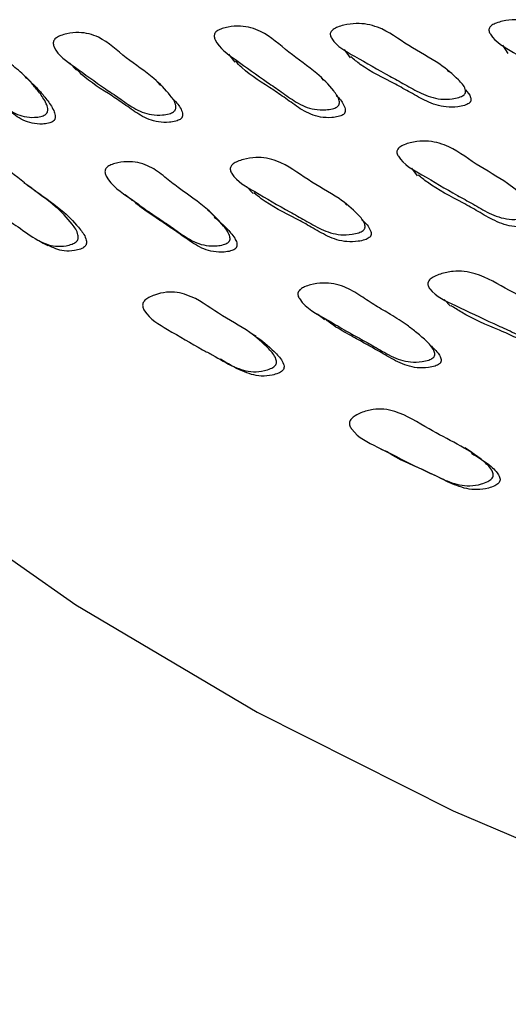
# Model space of a CAD drawing. Units: millimetres. Extents: x 18 to 708, y 91 to 788.
# Drawn here: x 163 to 170, y 544 to 557 of the extents above; entities that cross this region are included whole.
import ezdxf

# ---------------------------------------------------------------- set-up
doc = ezdxf.new("R2010")
doc.units = ezdxf.units.MM

msp = doc.modelspace()

# ---------------------------------------------------------------- linework, layer by layer
at = {"color": 7, "linetype": 'Continuous', "lineweight": 25}
for p, q in [((169.574, 556.199), (169.641, 556.095)), ((166.088, 556.086), (166.167, 555.985)), ((167.56, 556.143), (167.634, 556.039)), ((164.063, 555.976), (164.153, 555.881)), ((167.294, 555.755), (167.274, 555.782)), ((168.889, 555.862), (168.878, 555.878)), ((165.223, 555.688), (165.177, 555.74)), ((168.416, 554.637), (168.488, 554.54)), ((166.318, 554.403), (166.402, 554.313)), ((167.591, 554.167), (167.572, 554.189)), ((168.832, 552.965), (168.909, 552.88)), ((168.424, 552.589), (168.418, 552.595))]:
    msp.add_line(p, q, dxfattribs=at)
at = {"color": 7, "linetype": 'Continuous', "lineweight": 25, "flags": 128}
for points in [[(163.578, 555.729), (163.529, 555.775), (163.481, 555.821)], [(163.587, 554.381), (163.534, 554.417), (163.482, 554.452)], [(164.771, 554.303), (164.818, 554.262), (164.866, 554.222)], [(165.911, 554.021), (165.867, 554.063), (165.822, 554.106)], [(158.506, 553.781), (160.159, 552.129), (162.043, 550.56), (164.145, 549.087), (166.451, 547.719), (168.944, 546.466), (171.608, 545.336), (174.424, 544.336), (177.374, 543.475)], [(163.675, 553.715), (163.731, 553.684), (163.788, 553.654)], [(167.22, 552.785), (167.264, 552.747), (167.308, 552.71)], [(166.437, 552.495), (166.389, 552.528), (166.34, 552.561)], [(167.991, 551.086), (168.039, 551.061), (168.087, 551.037)], [(169.183, 551.022), (169.139, 551.052), (169.095, 551.082)]]:
    msp.add_lwpolyline(points, dxfattribs=at)
at = {"color": 7, "linetype": 'Continuous', "lineweight": 25}
for points, knots in [([(171.115, 555.585), (171.107, 555.58), (171.089, 555.57), (171.041, 555.555), (170.951, 555.54), (170.777, 555.539), (170.57, 555.613), (170.369, 555.737), (170.077, 555.893), (169.76, 556.086), (169.47, 556.242), (169.401, 556.37), (169.399, 556.399), (169.405, 556.42), (169.418, 556.438), (169.447, 556.462), (169.5, 556.485), (169.6, 556.513), (169.78, 556.535), (170.09, 556.467), (170.399, 556.221), (170.78, 556.025), (171.015, 555.826), (171.129, 555.704), (171.144, 555.64), (171.143, 555.622), (171.137, 555.609), (171.13, 555.597), (171.121, 555.59), (171.115, 555.585)], [0, 0, 0, 0, 0.005636, 0.012609, 0.031202, 0.063927, 0.126121, 0.185489, 0.240374, 0.370847, 0.466537, 0.478262, 0.483425, 0.488043, 0.492659, 0.497812, 0.51069, 0.527749, 0.563267, 0.627613, 0.745194, 0.8618, 0.941822, 0.980029, 0.985977, 0.990883, 0.993117, 0.995319, 1, 1, 1, 1]), ([(167.465, 555.413), (167.457, 555.409), (167.439, 555.399), (167.391, 555.386), (167.303, 555.374), (167.137, 555.382), (166.945, 555.468), (166.765, 555.605), (166.501, 555.78), (166.219, 555.992), (165.957, 556.166), (165.905, 556.301), (165.906, 556.331), (165.913, 556.352), (165.928, 556.37), (165.958, 556.393), (166.011, 556.414), (166.109, 556.437), (166.284, 556.451), (166.574, 556.366), (166.844, 556.099), (167.188, 555.879), (167.393, 555.665), (167.491, 555.534), (167.499, 555.468), (167.495, 555.45), (167.489, 555.437), (167.48, 555.425), (167.471, 555.418), (167.465, 555.413)], [0, 0, 0, 0, 0.0056623, 0.0126522, 0.0312506, 0.0639832, 0.1261576, 0.1855221, 0.2403938, 0.3708266, 0.4664566, 0.4781981, 0.4833789, 0.4880187, 0.4926586, 0.4978376, 0.5107578, 0.52784, 0.5633699, 0.6276783, 0.7452577, 0.8617968, 0.9417324, 0.9799456, 0.9859096, 0.9908342, 0.9930789, 0.9952927, 1, 1, 1, 1]), ([(169.074, 555.561), (169.066, 555.557), (169.049, 555.546), (169.001, 555.53), (168.912, 555.513), (168.74, 555.509), (168.535, 555.58), (168.337, 555.7), (168.048, 555.851), (167.736, 556.038), (167.451, 556.19), (167.383, 556.317), (167.381, 556.346), (167.387, 556.366), (167.4, 556.385), (167.429, 556.409), (167.481, 556.434), (167.58, 556.462), (167.758, 556.488), (168.065, 556.425), (168.368, 556.183), (168.745, 555.995), (168.976, 555.8), (169.089, 555.681), (169.104, 555.617), (169.102, 555.599), (169.097, 555.586), (169.089, 555.573), (169.08, 555.566), (169.074, 555.561)], [0, 0, 0, 0, 0.005645, 0.012625, 0.031227, 0.063965, 0.126144, 0.185481, 0.240352, 0.370865, 0.466546, 0.478292, 0.483472, 0.488102, 0.492724, 0.49788, 0.510756, 0.527805, 0.563326, 0.62766, 0.745279, 0.8618, 0.941744, 0.979987, 0.985948, 0.990865, 0.993104, 0.995311, 1, 1, 1, 1]), ([(163.754, 555.316), (163.747, 555.311), (163.729, 555.302), (163.684, 555.289), (163.601, 555.279), (163.447, 555.29), (163.273, 555.382), (163.112, 555.526), (162.949, 555.654), (162.782, 555.783), (162.577, 555.964), (162.389, 556.097), (162.338, 556.254), (162.34, 556.285), (162.347, 556.306), (162.362, 556.324), (162.391, 556.347), (162.441, 556.367), (162.534, 556.388), (162.697, 556.398), (162.895, 556.331), (163.06, 556.184), (163.21, 556.041), (163.38, 555.914), (163.521, 555.786), (163.637, 555.654), (163.716, 555.554), (163.767, 555.465), (163.787, 555.41), (163.789, 555.372), (163.785, 555.353), (163.778, 555.339), (163.769, 555.327), (163.761, 555.32), (163.754, 555.316)], [0, 0, 0, 0, 0.005645, 0.012655, 0.031394, 0.064267, 0.126411, 0.185512, 0.240119, 0.29557, 0.357299, 0.46657, 0.478302, 0.483421, 0.487957, 0.492483, 0.497573, 0.510436, 0.527623, 0.563471, 0.628052, 0.688767, 0.744851, 0.798927, 0.861247, 0.89903, 0.941432, 0.963895, 0.979996, 0.985964, 0.990881, 0.993118, 0.995322, 1, 1, 1, 1]), ([(165.387, 555.352), (165.379, 555.347), (165.361, 555.337), (165.314, 555.322), (165.228, 555.309), (165.065, 555.312), (164.878, 555.394), (164.701, 555.527), (164.442, 555.696), (164.165, 555.904), (163.909, 556.074), (163.857, 556.21), (163.858, 556.24), (163.865, 556.261), (163.879, 556.28), (163.909, 556.304), (163.96, 556.327), (164.056, 556.353), (164.227, 556.372), (164.511, 556.292), (164.775, 556.029), (165.114, 555.816), (165.315, 555.604), (165.412, 555.475), (165.42, 555.408), (165.416, 555.389), (165.41, 555.376), (165.402, 555.364), (165.393, 555.357), (165.387, 555.352)], [0, 0, 0, 0, 0.005657, 0.012657, 0.031318, 0.064108, 0.126265, 0.185539, 0.240357, 0.370665, 0.466377, 0.478149, 0.483344, 0.487992, 0.492637, 0.497825, 0.51077, 0.527884, 0.563476, 0.62781, 0.745255, 0.861714, 0.941704, 0.979963, 0.985927, 0.99085, 0.993093, 0.995303, 1, 1, 1, 1]), ([(169.143, 555.46), (169.135, 555.455), (169.118, 555.444), (169.07, 555.428), (168.981, 555.412), (168.81, 555.408), (168.606, 555.478), (168.407, 555.597), (168.123, 555.751), (167.852, 555.881), (167.683, 556.018), (167.644, 556.05)], [0, 0, 0, 0, 0.013739, 0.030732, 0.076023, 0.15575, 0.307219, 0.451771, 0.585444, 0.903387, 1, 1, 1, 1]), ([(167.54, 555.314), (167.532, 555.309), (167.513, 555.3), (167.466, 555.286), (167.379, 555.275), (167.213, 555.283), (167.022, 555.369), (166.842, 555.505), (166.583, 555.682), (166.343, 555.825), (166.202, 555.967), (166.176, 555.993)], [0, 0, 0, 0, 0.014108, 0.031535, 0.077933, 0.159643, 0.314953, 0.463258, 0.600338, 0.926184, 1, 1, 1, 1]), ([(163.851, 555.229), (163.843, 555.225), (163.826, 555.215), (163.781, 555.203), (163.699, 555.194), (163.546, 555.206), (163.374, 555.298), (163.213, 555.441), (163.05, 555.569), (162.91, 555.677), (162.828, 555.747), (162.796, 555.774)], [0, 0, 0, 0, 0.016954, 0.038057, 0.094603, 0.194028, 0.382444, 0.561708, 0.727342, 0.895535, 1, 1, 1, 1]), ([(165.472, 555.257), (165.464, 555.253), (165.446, 555.243), (165.4, 555.228), (165.314, 555.215), (165.152, 555.219), (164.966, 555.301), (164.788, 555.433), (164.534, 555.605), (164.309, 555.737), (164.178, 555.869), (164.16, 555.887)], [0, 0, 0, 0, 0.014375, 0.032188, 0.079737, 0.163406, 0.322262, 0.473804, 0.61395, 0.947098, 1, 1, 1, 1]), ([(163.575, 555.727), (163.596, 555.709), (163.65, 555.66), (163.732, 555.564), (163.811, 555.465), (163.862, 555.377), (163.883, 555.322), (163.885, 555.285), (163.881, 555.266), (163.874, 555.252), (163.866, 555.24), (163.857, 555.234), (163.851, 555.229)], [0, 0, 0, 0, 0.13667, 0.372212, 0.636474, 0.776374, 0.876485, 0.913479, 0.943854, 0.957636, 0.971198, 1, 1, 1, 1]), ([(165.357, 555.539), (165.382, 555.515), (165.441, 555.457), (165.496, 555.379), (165.504, 555.313), (165.501, 555.294), (165.495, 555.281), (165.487, 555.269), (165.478, 555.262), (165.472, 555.257)], [0, 0, 0, 0, 0.327174, 0.769448, 0.838243, 0.894907, 0.920677, 0.946062, 1, 1, 1, 1]), ([(167.455, 555.564), (167.47, 555.549), (167.519, 555.5), (167.565, 555.434), (167.573, 555.368), (167.57, 555.35), (167.564, 555.337), (167.555, 555.325), (167.546, 555.318), (167.54, 555.314)], [0, 0, 0, 0, 0.223895, 0.73325, 0.812661, 0.878174, 0.908013, 0.937433, 1, 1, 1, 1]), ([(169.1, 555.631), (169.127, 555.603), (169.161, 555.568), (169.172, 555.515), (169.171, 555.497), (169.166, 555.484), (169.158, 555.472), (169.149, 555.464), (169.143, 555.46)], [0, 0, 0, 0, 0.602829, 0.721159, 0.818749, 0.86318, 0.906966, 1, 1, 1, 1]), ([(169.944, 554.034), (169.936, 554.029), (169.919, 554.018), (169.871, 554.002), (169.781, 553.985), (169.609, 553.982), (169.401, 554.056), (169.2, 554.181), (168.907, 554.338), (168.591, 554.532), (168.3, 554.689), (168.23, 554.82), (168.228, 554.85), (168.234, 554.871), (168.247, 554.89), (168.276, 554.914), (168.328, 554.939), (168.427, 554.968), (168.607, 554.993), (168.917, 554.927), (169.226, 554.677), (169.607, 554.48), (169.843, 554.279), (169.958, 554.156), (169.973, 554.091), (169.972, 554.072), (169.967, 554.058), (169.959, 554.046), (169.95, 554.039), (169.944, 554.034)], [0, 0, 0, 0, 0.005655, 0.012642, 0.031254, 0.063985, 0.126155, 0.185502, 0.240374, 0.370831, 0.466419, 0.478152, 0.483331, 0.487973, 0.492619, 0.497807, 0.510743, 0.527833, 0.563359, 0.627659, 0.745241, 0.861794, 0.94175, 0.979956, 0.985917, 0.990841, 0.993086, 0.995299, 1, 1, 1, 1]), ([(167.798, 553.843), (167.79, 553.838), (167.773, 553.826), (167.726, 553.809), (167.638, 553.79), (167.468, 553.783), (167.264, 553.853), (167.065, 553.974), (166.777, 554.127), (166.466, 554.317), (166.181, 554.47), (166.111, 554.602), (166.109, 554.632), (166.114, 554.654), (166.127, 554.673), (166.155, 554.699), (166.206, 554.725), (166.303, 554.757), (166.479, 554.786), (166.783, 554.725), (167.087, 554.478), (167.464, 554.288), (167.696, 554.089), (167.81, 553.967), (167.826, 553.901), (167.825, 553.882), (167.82, 553.868), (167.812, 553.855), (167.804, 553.848), (167.798, 553.843)], [0, 0, 0, 0, 0.005657, 0.012657, 0.031319, 0.064112, 0.12627, 0.185543, 0.240359, 0.370655, 0.466377, 0.478152, 0.483349, 0.487997, 0.492642, 0.497828, 0.510771, 0.527885, 0.563481, 0.627818, 0.745259, 0.861717, 0.941705, 0.979963, 0.985928, 0.99085, 0.993093, 0.995304, 1, 1, 1, 1]), ([(164.149, 553.701), (164.142, 553.695), (164.126, 553.683), (164.082, 553.664), (164.001, 553.644), (163.845, 553.637), (163.635, 553.723), (163.458, 553.86), (163.2, 554.027), (162.943, 554.224), (162.69, 554.395), (162.631, 554.539), (162.629, 554.572), (162.635, 554.596), (162.647, 554.617), (162.673, 554.644), (162.72, 554.672), (162.81, 554.705), (162.972, 554.734), (163.251, 554.667), (163.525, 554.402), (163.863, 554.19), (164.067, 553.97), (164.166, 553.835), (164.177, 553.764), (164.175, 553.739), (164.165, 553.717), (164.155, 553.706), (164.149, 553.701)], [0, 0, 0, 0, 0.005713, 0.012761, 0.0315, 0.064453, 0.126602, 0.20534, 0.240708, 0.370338, 0.465874, 0.477733, 0.482997, 0.487724, 0.492451, 0.497711, 0.510778, 0.527999, 0.563864, 0.628357, 0.745492, 0.861865, 0.941411, 0.979614, 0.985651, 0.990676, 0.995219, 1, 1, 1, 1]), ([(166.078, 553.688), (166.07, 553.683), (166.053, 553.673), (166.007, 553.658), (165.921, 553.645), (165.759, 553.649), (165.605, 553.718), (165.476, 553.806), (165.357, 553.892), (165.208, 553.992), (165.024, 554.115), (164.794, 554.289), (164.585, 554.415), (164.516, 554.57), (164.515, 554.601), (164.521, 554.622), (164.534, 554.642), (164.562, 554.665), (164.612, 554.688), (164.707, 554.713), (164.877, 554.729), (165.089, 554.67), (165.273, 554.528), (165.473, 554.363), (165.747, 554.184), (165.957, 553.992), (166.074, 553.836), (166.101, 553.783), (166.108, 553.745), (166.106, 553.726), (166.1, 553.712), (166.092, 553.7), (166.084, 553.693), (166.078, 553.688)], [0, 0, 0, 0, 0.005619, 0.012629, 0.031436, 0.064329, 0.126452, 0.15664, 0.185442, 0.239989, 0.295193, 0.357288, 0.466871, 0.478649, 0.483787, 0.488318, 0.492813, 0.497856, 0.510626, 0.52776, 0.563561, 0.628151, 0.688949, 0.74499, 0.831015, 0.941484, 0.964106, 0.980246, 0.986181, 0.99103, 0.993224, 0.995386, 1, 1, 1, 1]), ([(170.012, 553.938), (170.004, 553.933), (169.987, 553.922), (169.939, 553.906), (169.85, 553.89), (169.678, 553.887), (169.471, 553.961), (169.269, 554.084), (168.981, 554.245), (168.708, 554.379), (168.537, 554.519), (168.498, 554.55)], [0, 0, 0, 0, 0.013789, 0.030838, 0.07628, 0.156247, 0.308239, 0.453344, 0.587504, 0.90647, 1, 1, 1, 1]), ([(163.587, 554.38), (163.605, 554.367), (163.741, 554.27), (163.966, 554.116), (164.172, 553.901), (164.271, 553.767), (164.282, 553.697), (164.28, 553.673), (164.271, 553.651), (164.261, 553.641), (164.256, 553.635)], [0, 0, 0, 0, 0.065158, 0.493471, 0.786087, 0.926269, 0.948264, 0.966462, 0.982807, 1, 1, 1, 1]), ([(167.876, 553.753), (167.868, 553.748), (167.851, 553.736), (167.804, 553.719), (167.717, 553.701), (167.548, 553.695), (167.345, 553.765), (167.146, 553.885), (166.862, 554.041), (166.602, 554.166), (166.441, 554.297), (166.41, 554.322)], [0, 0, 0, 0, 0.01401, 0.031372, 0.077718, 0.159275, 0.314114, 0.461819, 0.598417, 0.923105, 1, 1, 1, 1]), ([(166.167, 553.607), (166.16, 553.602), (166.142, 553.592), (166.097, 553.578), (166.012, 553.566), (165.851, 553.571), (165.698, 553.639), (165.569, 553.727), (165.45, 553.813), (165.302, 553.912), (165.121, 554.038), (164.97, 554.135), (164.892, 554.209), (164.872, 554.228)], [0, 0, 0, 0, 0.014667, 0.03301, 0.082338, 0.168813, 0.332526, 0.412106, 0.488035, 0.631833, 0.777361, 0.941058, 1, 1, 1, 1]), ([(165.905, 554.014), (165.979, 553.952), (166.074, 553.871), (166.163, 553.754), (166.19, 553.701), (166.196, 553.664), (166.194, 553.644), (166.189, 553.631), (166.181, 553.619), (166.173, 553.612), (166.167, 553.607)], [0, 0, 0, 0, 0.560598, 0.731041, 0.852455, 0.896969, 0.9332, 0.949551, 0.965636, 1, 1, 1, 1]), ([(167.779, 553.982), (167.79, 553.973), (167.839, 553.933), (167.887, 553.875), (167.903, 553.81), (167.902, 553.791), (167.897, 553.778), (167.89, 553.765), (167.881, 553.758), (167.876, 553.753)], [0, 0, 0, 0, 0.155438, 0.710603, 0.796964, 0.868092, 0.90044, 0.932302, 1, 1, 1, 1]), ([(164.256, 553.635), (164.248, 553.63), (164.233, 553.618), (164.19, 553.601), (164.109, 553.582), (163.96, 553.575), (163.855, 553.625), (163.789, 553.657)], [0, 0, 0, 0, 0.046132, 0.103277, 0.25585, 0.525339, 1, 1, 1, 1]), ([(170.445, 552.478), (170.437, 552.472), (170.421, 552.46), (170.374, 552.44), (170.285, 552.416), (170.111, 552.399), (169.893, 552.456), (169.676, 552.566), (169.363, 552.701), (169.022, 552.872), (168.711, 553.008), (168.626, 553.135), (168.621, 553.165), (168.624, 553.187), (168.635, 553.207), (168.662, 553.234), (168.712, 553.264), (168.809, 553.301), (168.988, 553.34), (169.309, 553.297), (169.649, 553.07), (170.056, 552.902), (170.316, 552.718), (170.446, 552.602), (170.468, 552.537), (170.469, 552.518), (170.465, 552.504), (170.458, 552.491), (170.45, 552.483), (170.445, 552.478)], [0, 0, 0, 0, 0.005653, 0.012651, 0.031316, 0.06411, 0.126269, 0.18555, 0.240381, 0.370734, 0.466375, 0.47814, 0.483336, 0.487988, 0.492638, 0.497828, 0.51077, 0.527876, 0.563482, 0.627837, 0.745322, 0.861762, 0.941663, 0.97993, 0.985903, 0.990837, 0.993086, 0.995301, 1, 1, 1, 1]), ([(168.687, 552.224), (168.679, 552.219), (168.662, 552.207), (168.616, 552.19), (168.528, 552.172), (168.359, 552.166), (168.192, 552.225), (168.049, 552.305), (167.916, 552.384), (167.752, 552.474), (167.547, 552.586), (167.29, 552.745), (167.059, 552.858), (166.972, 553.007), (166.968, 553.038), (166.972, 553.06), (166.984, 553.08), (167.011, 553.105), (167.061, 553.132), (167.157, 553.162), (167.333, 553.189), (167.56, 553.144), (167.767, 553.015), (167.956, 552.886), (168.16, 552.773), (168.335, 552.66), (168.487, 552.542), (168.593, 552.452), (168.668, 552.371), (168.701, 552.319), (168.712, 552.282), (168.712, 552.263), (168.707, 552.249), (168.701, 552.236), (168.692, 552.229), (168.687, 552.224)], [0, 0, 0, 0, 0.005615, 0.012624, 0.031437, 0.064336, 0.126449, 0.156623, 0.185415, 0.239961, 0.295218, 0.357313, 0.466781, 0.478535, 0.483665, 0.488199, 0.492706, 0.497764, 0.510564, 0.527716, 0.563526, 0.628142, 0.688919, 0.744929, 0.798757, 0.861018, 0.898899, 0.941534, 0.96416, 0.980297, 0.986225, 0.991059, 0.993245, 0.995397, 1, 1, 1, 1]), ([(166.674, 552.12), (166.667, 552.114), (166.651, 552.101), (166.607, 552.08), (166.523, 552.055), (166.36, 552.038), (166.132, 552.111), (165.933, 552.236), (165.646, 552.386), (165.356, 552.565), (165.074, 552.72), (164.998, 552.86), (164.994, 552.893), (164.998, 552.916), (165.008, 552.939), (165.033, 552.967), (165.08, 552.998), (165.172, 553.036), (165.34, 553.075), (165.639, 553.026), (165.952, 552.779), (166.327, 552.589), (166.562, 552.383), (166.679, 552.255), (166.697, 552.184), (166.697, 552.16), (166.689, 552.137), (166.679, 552.126), (166.674, 552.12)], [0, 0, 0, 0, 0.005711, 0.012759, 0.031505, 0.064462, 0.126607, 0.205484, 0.240695, 0.37036, 0.465866, 0.477721, 0.482985, 0.487715, 0.492446, 0.497711, 0.510785, 0.528009, 0.563871, 0.628358, 0.745509, 0.861858, 0.941421, 0.979631, 0.985665, 0.990686, 0.995223, 1, 1, 1, 1]), ([(170.515, 552.392), (170.508, 552.386), (170.491, 552.374), (170.445, 552.354), (170.356, 552.331), (170.183, 552.315), (169.966, 552.372), (169.749, 552.481), (169.44, 552.619), (169.149, 552.733), (168.961, 552.861), (168.918, 552.891)], [0, 0, 0, 0, 0.013731, 0.030749, 0.076206, 0.156188, 0.308039, 0.452913, 0.586914, 0.905479, 1, 1, 1, 1]), ([(168.768, 552.147), (168.76, 552.142), (168.743, 552.131), (168.697, 552.115), (168.61, 552.097), (168.443, 552.093), (168.277, 552.152), (168.133, 552.231), (168.001, 552.31), (167.837, 552.399), (167.636, 552.513), (167.454, 552.61), (167.353, 552.69), (167.316, 552.719)], [0, 0, 0, 0, 0.014171, 0.031903, 0.079611, 0.163237, 0.321502, 0.398415, 0.471801, 0.610838, 0.751685, 0.90996, 1, 1, 1, 1]), ([(166.436, 552.493), (166.442, 552.49), (166.538, 552.431), (166.657, 552.318), (166.775, 552.193), (166.794, 552.123), (166.794, 552.099), (166.787, 552.077), (166.776, 552.066), (166.771, 552.06)], [0, 0, 0, 0, 0.036422, 0.593154, 0.859872, 0.901692, 0.936278, 0.967332, 1, 1, 1, 1]), ([(168.644, 552.393), (168.66, 552.38), (168.699, 552.347), (168.748, 552.293), (168.782, 552.242), (168.792, 552.205), (168.792, 552.186), (168.788, 552.172), (168.781, 552.16), (168.773, 552.152), (168.768, 552.147)], [0, 0, 0, 0, 0.2090448, 0.5161862, 0.734881, 0.8149708, 0.8800525, 0.9093916, 0.9382535, 1, 1, 1, 1]), ([(166.771, 552.06), (166.764, 552.055), (166.749, 552.042), (166.705, 552.022), (166.623, 551.998), (166.461, 551.984), (166.236, 552.058), (166.076, 552.154), (165.986, 552.207)], [0, 0, 0, 0, 0.027403, 0.061364, 0.152071, 0.312249, 0.615858, 1, 1, 1, 1]), ([(169.434, 550.687), (169.427, 550.681), (169.412, 550.667), (169.368, 550.643), (169.283, 550.612), (169.114, 550.586), (168.897, 550.638), (168.678, 550.75), (168.367, 550.891), (168.029, 551.073), (167.722, 551.215), (167.633, 551.352), (167.625, 551.384), (167.627, 551.408), (167.636, 551.431), (167.659, 551.461), (167.705, 551.495), (167.798, 551.539), (167.921, 551.573), (168.068, 551.577), (168.32, 551.521), (168.722, 551.248), (169.176, 551.062), (169.428, 550.823), (169.453, 550.754), (169.455, 550.729), (169.449, 550.706), (169.439, 550.694), (169.434, 550.687)], [0, 0, 0, 0, 0.005729, 0.012781, 0.031504, 0.064425, 0.126574, 0.185934, 0.240801, 0.370444, 0.465905, 0.477835, 0.483154, 0.487923, 0.492669, 0.497928, 0.510944, 0.528072, 0.563833, 0.595196, 0.628504, 0.746169, 0.941301, 0.979513, 0.98557, 0.990622, 0.995193, 1, 1, 1, 1]), ([(169.522, 550.633), (169.515, 550.627), (169.5, 550.613), (169.457, 550.59), (169.373, 550.561), (169.206, 550.537), (169.03, 550.58), (168.876, 550.649), (168.733, 550.719), (168.479, 550.84), (168.243, 550.935), (168.099, 551.033), (168.09, 551.039)], [0, 0, 0, 0, 0.0153089, 0.0342302, 0.0846804, 0.1737991, 0.3429413, 0.425627, 0.5047211, 0.6542343, 0.9780037, 1, 1, 1, 1]), ([(169.177, 551.013), (169.263, 550.962), (169.377, 550.894), (169.488, 550.787), (169.526, 550.735), (169.54, 550.698), (169.542, 550.674), (169.536, 550.651), (169.527, 550.639), (169.522, 550.633)], [0, 0, 0, 0, 0.5524123, 0.7227226, 0.8456479, 0.8916249, 0.9297358, 0.9640009, 1, 1, 1, 1])]:
    msp.add_open_spline(points, degree=3, knots=knots, dxfattribs=at)

doc.saveas('drawing.dxf')
